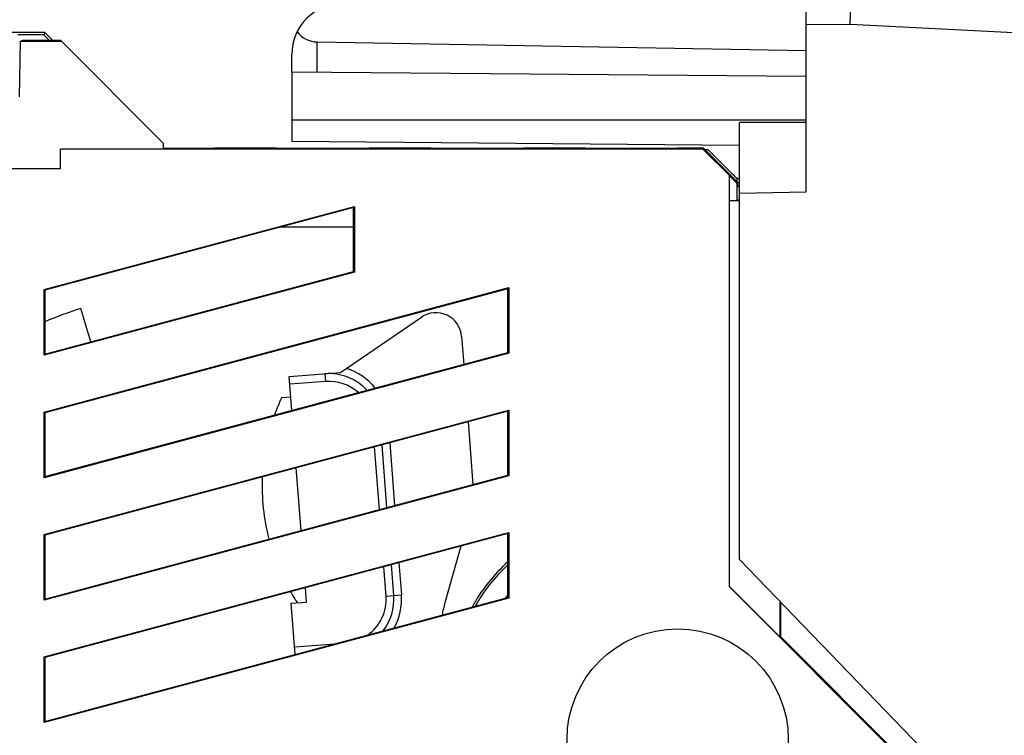
# Model space of a CAD drawing. Units: millimetres. Extents: x -56 to 50, y -25 to 47.
# Drawn here: x 17 to 36, y 8 to 22 of the extents above; entities that cross this region are included whole.
import ezdxf

# ---------------------------------------------------------------- set-up
doc = ezdxf.new("R2010")
doc.units = ezdxf.units.MM
doc.header["$LTSCALE"] = 16.335
doc.layers.get('0').update_dxf_attribs({"linetype": 'CONTINUOUS'})
for name, color, linetype in [('ASSI', 7, 'CONTINUOUS'), ('DRAFT', 7, 'CONTINUOUS'), ('GUSCI_ESTERNI', 7, 'CONTINUOUS'), ('RACCORDO', 7, 'CONTINUOUS'), ('SMUSSO', 7, 'CONTINUOUS')]:
    doc.layers.add(name, color=color, linetype=linetype)
doc.styles.get("Standard").update_dxf_attribs({"font": 'txt', "width": 0.8})
doc.dimstyles.new('DIMSTYLE_1', dxfattribs={"dimtxt": 3, "dimasz": 3, "dimexe": 1.5, "dimexo": 0.5, "dimgap": 0.75, "dimtad": 1, "dimdec": 1, "dimtxsty": 'STANDARD', "dimblk": '_FILLED', "dimblk1": '_FILLED', "dimblk2": '_FILLED', "dimcen": 0.09, "dimazin": 2, "dimtfac": 1, "dimtofl": 0, "dimtmove": 0, "dimatfit": 3, "dimldrblk": '_FILLED', "dimfxl": 1, "dimtolj": 1, "dimarcsym": 0})
doc.dimstyles.new('DIMSTYLE_2', dxfattribs={"dimtxt": 3, "dimasz": 3, "dimexe": 1.5, "dimexo": 0.5, "dimgap": 0.75, "dimtad": 1, "dimtxsty": 'STANDARD', "dimblk": '_FILLED', "dimblk1": '_FILLED', "dimblk2": '_FILLED', "dimcen": 0.09, "dimazin": 2, "dimtfac": 1, "dimtofl": 0, "dimtmove": 0, "dimatfit": 3, "dimldrblk": '_FILLED', "dimfxl": 1, "dimtolj": 1, "dimarcsym": 0})

# ---------------------------------------------------------------- blocks, each defined once
blk = doc.blocks.new('_FILLED')
at = {"color": 0, "linetype": 'BYBLOCK'}
blk.add_solid([(0, 0), (-1, 0.3167), (-1, -0.3167)], dxfattribs=at)
blk = doc.blocks.new('*D0')
at = {"color": 7, "linetype": 'CONTINUOUS'}
for p, q in [((-5.721, -11.512), (-5.721, 44.11)), ((49.929, 7.917), (49.929, 44.11)), ((-5.721, 42.61), (22.104, 42.61)), ((49.929, 42.61), (22.104, 42.61))]:
    blk.add_line(p, q, dxfattribs=at)
at = {"color": 7, "linetype": 'CONTINUOUS', "xscale": 3, "yscale": 3, "zscale": 3}
for p, rotation in [((-5.721, 42.61), 180), ((49.929, 42.61), 360)]:
    blk.add_blockref('_FILLED', p, dxfattribs=dict(at, rotation=rotation))
blk = doc.blocks.new('*D1')
at = {"color": 7, "linetype": 'CONTINUOUS'}
for p, q in [((-5.721, -11.512), (-5.721, 33.217)), ((32.279, 23.962), (32.279, 33.217)), ((-5.721, 31.717), (13.279, 31.717)), ((32.279, 31.717), (13.279, 31.717))]:
    blk.add_line(p, q, dxfattribs=at)
at = {"color": 7, "linetype": 'CONTINUOUS', "xscale": 3, "yscale": 3, "zscale": 3}
for p, rotation in [((-5.721, 31.717), 180), ((32.279, 31.717), 360)]:
    blk.add_blockref('_FILLED', p, dxfattribs=dict(at, rotation=rotation))

msp = doc.modelspace()

# ---------------------------------------------------------------- linework, layer by layer
at = {"color": 7, "linetype": 'CONTINUOUS'}
for p, q in [((32.279, 19.618), (30.979, 19.618)), ((22.258, 14.278), (22.079, 14.264)), ((22.457, 11.683), (22.364, 12.9)), ((22.265, 10.267), (22.564, 10.29))]:
    msp.add_line(p, q, dxfattribs=at)
msp.add_arc((28.679, 8.618), 2.85, 140.5352, 142.1646, dxfattribs=at)
at = {"layer": 'ASSI', "color": 7, "linetype": 'CONTINUOUS'}
for p, q in [((16.998, 21.192), (16.979, 20.118)), ((16.998, 21.192), (17.049, 21.218)), ((17.804, 21.192), (16.998, 21.192)), ((17.049, 21.218), (17.779, 21.218)), ((19.779, 19.218), (17.779, 21.218)), ((19.779, 19.218), (19.779, 19.1)), ((17.779, 18.718), (17.779, 19.099)), ((30.271, 19.099), (17.779, 19.099)), ((19.779, 19.118), (20.779, 19.118)), ((20.779, 19.118), (20.839, 19.106)), ((21.918, 19.106), (21.979, 19.118)), ((21.979, 19.118), (23.779, 19.118)), ((23.779, 19.118), (23.839, 19.106)), ((24.979, 19.118), (24.918, 19.106)), ((24.979, 19.118), (26.779, 19.118)), ((26.779, 19.118), (26.839, 19.106)), ((27.979, 19.118), (27.918, 19.106)), ((27.979, 19.118), (29.779, 19.118)), ((29.779, 19.118), (29.825, 19.109)), ((30.271, 19.099), (30.274, 19.107)), ((30.779, 18.591), (30.271, 19.099)), ((17.779, 18.718), (-5.221, 18.718)), ((30.779, 18.591), (30.779, 10.591)), ((30.779, 18.103), (30.979, 18.103)), ((30.932, 18.109), (30.979, 18.118)), ((17.462, 16.366), (23.495, 17.983)), ((23.479, 17.961), (17.479, 16.354)), ((23.495, 17.983), (23.479, 17.961)), ((23.479, 16.719), (23.479, 17.961)), ((23.495, 17.983), (23.495, 16.706)), ((23.479, 17.579), (22.052, 17.579)), ((23.495, 16.706), (17.462, 15.09)), ((17.479, 15.111), (23.479, 16.719)), ((23.495, 16.706), (23.479, 16.719)), ((17.462, 13.985), (26.495, 16.406)), ((17.462, 15.09), (17.462, 16.366)), ((17.462, 16.366), (17.479, 16.354)), ((26.479, 16.384), (17.479, 13.973)), ((17.479, 16.354), (17.479, 15.111)), ((26.495, 16.406), (26.479, 16.384)), ((26.479, 15.142), (26.479, 16.384)), ((26.495, 16.406), (26.495, 15.129)), ((26.495, 15.129), (17.462, 12.709)), ((17.479, 12.73), (26.479, 15.142)), ((26.495, 15.129), (26.479, 15.142)), ((17.462, 15.09), (17.479, 15.111)), ((17.462, 11.604), (26.495, 14.025)), ((17.462, 12.709), (17.462, 13.985)), ((17.462, 13.985), (17.479, 13.973)), ((26.479, 14.003), (17.479, 11.591)), ((26.495, 14.025), (26.479, 14.003)), ((26.479, 12.761), (26.479, 14.003)), ((26.495, 14.025), (26.495, 12.748)), ((17.479, 13.973), (17.479, 12.73)), ((26.495, 12.748), (17.462, 10.327)), ((17.462, 12.709), (17.479, 12.73)), ((17.479, 10.349), (26.479, 12.761)), ((26.495, 12.748), (26.479, 12.761)), ((17.462, 9.223), (26.495, 11.643)), ((17.462, 10.327), (17.462, 11.604)), ((17.462, 11.604), (17.479, 11.591)), ((26.479, 11.622), (17.479, 9.21)), ((17.479, 11.591), (17.479, 10.349)), ((26.495, 11.643), (26.479, 11.622)), ((26.479, 10.379), (26.479, 11.622)), ((26.495, 11.643), (26.495, 10.367)), ((25.562, 11.376), (25.254, 10.276)), ((30.779, 10.597), (31.764, 9.612)), ((30.779, 10.591), (37.979, 3.391)), ((26.495, 10.367), (17.462, 7.946)), ((17.462, 10.327), (17.479, 10.349)), ((17.479, 7.968), (26.479, 10.379)), ((26.495, 10.367), (26.479, 10.379)), ((31.764, 10.305), (31.764, 9.612)), ((31.779, 10.29), (31.779, 9.618)), ((31.764, 9.612), (31.779, 9.618)), ((31.779, 9.618), (34.359, 7.038)), ((17.462, 7.946), (17.462, 9.223)), ((17.462, 9.223), (17.479, 9.21)), ((17.479, 9.21), (17.479, 7.968)), ((17.462, 7.946), (17.479, 7.968))]:
    msp.add_line(p, q, dxfattribs=at)
msp.add_circle((29.779, 7.618), 2.15, dxfattribs=at)
msp.add_arc((28.144, 9.469), 3, 164.3941, 169.0841, dxfattribs=at)
for centre, major_axis, ratio, start_param, end_param in [((30.379, 19.109), (0.554, 0), 0.003491, 3.159046, 4.522322), ((30.379, 19.005), (-0.554, 0.554), 0.002468, 1.383197, 2.380503)]:
    msp.add_ellipse(centre, major_axis=major_axis, ratio=ratio, start_param=start_param, end_param=end_param, dxfattribs=at)
at = {"layer": 'DRAFT', "color": 7, "linetype": 'CONTINUOUS'}
for p, q in [((17.479, 21.368), (-2.721, 21.368)), ((17.459, 21.32), (16.949, 21.32)), ((17.479, 21.368), (17.459, 21.32)), ((17.562, 21.218), (17.459, 21.32)), ((17.629, 21.218), (17.479, 21.368)), ((22.279, 20.605), (22.279, 19.255)), ((30.979, 11.118), (30.979, 19.618)), ((22.279, 19.255), (30.979, 19.179)), ((21.979, 19.118), (20.779, 19.118)), ((24.979, 19.118), (23.779, 19.118)), ((27.979, 19.118), (26.779, 19.118)), ((30.279, 19.118), (29.779, 19.118)), ((30.279, 19.118), (30.274, 19.107)), ((30.979, 18.418), (30.279, 19.118)), ((30.979, 18.351), (30.932, 18.43)), ((30.979, 18.245), (32.279, 18.268)), ((38.079, 3.766), (30.979, 11.118))]:
    msp.add_line(p, q, dxfattribs=at)
at = {"layer": 'DRAFT', "color": 250, "linetype": 'CONTINUOUS'}
for p, q in [((22.279, 19.668), (32.279, 19.668)), ((30.932, 18.43), (30.932, 18.109))]:
    msp.add_line(p, q, dxfattribs=at)
at = {"layer": 'DRAFT', "color": 7, "linetype": 'CONTINUOUS'}
for radius, start, end in [(3.296, 131.8831, 151.4399), (3.252, 132.5696, 150.7108)]:
    msp.add_arc((28.679, 8.618), radius, start, end, dxfattribs=at)
msp.add_ellipse((30.379, 18.983), major_axis=(-0.554, 0.554), ratio=0.006171, start_param=3.165217, end_param=3.911189, dxfattribs=at)
at = {"layer": 'GUSCI_ESTERNI', "color": 7, "linetype": 'CONTINUOUS'}
for p, q in [((16.998, 21.192), (16.979, 20.118)), ((16.998, 21.192), (17.049, 21.218)), ((17.804, 21.192), (16.998, 21.192)), ((17.049, 21.218), (17.779, 21.218)), ((19.779, 19.218), (17.779, 21.218)), ((19.779, 19.218), (19.779, 19.1)), ((17.779, 18.718), (17.779, 19.099)), ((30.271, 19.099), (17.779, 19.099)), ((19.779, 19.118), (20.779, 19.118)), ((20.779, 19.118), (20.839, 19.106)), ((21.918, 19.106), (21.979, 19.118)), ((21.979, 19.118), (23.779, 19.118)), ((23.779, 19.118), (23.839, 19.106)), ((24.979, 19.118), (24.918, 19.106)), ((24.979, 19.118), (26.779, 19.118)), ((26.779, 19.118), (26.839, 19.106)), ((27.979, 19.118), (27.918, 19.106)), ((27.979, 19.118), (29.779, 19.118)), ((29.779, 19.118), (29.825, 19.109)), ((30.779, 18.591), (30.271, 19.099)), ((17.779, 18.718), (-5.221, 18.718)), ((30.779, 18.591), (30.779, 10.591)), ((30.979, 18.518), (30.932, 18.532)), ((30.779, 18.103), (30.979, 18.103)), ((30.932, 18.109), (30.979, 18.118)), ((17.462, 16.366), (23.495, 17.983)), ((23.479, 17.961), (17.479, 16.354)), ((23.495, 17.983), (23.479, 17.961)), ((23.479, 16.719), (23.479, 17.961)), ((23.495, 17.983), (23.495, 16.706)), ((23.479, 17.579), (22.052, 17.579)), ((23.495, 16.706), (17.462, 15.09)), ((17.479, 15.111), (23.479, 16.719)), ((23.495, 16.706), (23.479, 16.719)), ((17.462, 13.985), (26.495, 16.406)), ((17.462, 15.09), (17.462, 16.366)), ((17.462, 16.366), (17.479, 16.354)), ((26.479, 16.384), (17.479, 13.973)), ((17.479, 16.354), (17.479, 15.111)), ((26.495, 16.406), (26.479, 16.384)), ((26.479, 15.142), (26.479, 16.384)), ((26.495, 16.406), (26.495, 15.129)), ((26.495, 15.129), (17.462, 12.709)), ((17.479, 12.73), (26.479, 15.142)), ((26.495, 15.129), (26.479, 15.142)), ((17.462, 15.09), (17.479, 15.111)), ((17.462, 11.604), (26.495, 14.025)), ((17.462, 12.709), (17.462, 13.985)), ((17.462, 13.985), (17.479, 13.973)), ((26.479, 14.003), (17.479, 11.591)), ((26.495, 14.025), (26.479, 14.003)), ((26.479, 12.761), (26.479, 14.003)), ((26.495, 14.025), (26.495, 12.748)), ((17.479, 13.973), (17.479, 12.73)), ((26.495, 12.748), (17.462, 10.327)), ((17.462, 12.709), (17.479, 12.73)), ((17.479, 10.349), (26.479, 12.761)), ((26.495, 12.748), (26.479, 12.761)), ((17.462, 9.223), (26.495, 11.643)), ((17.462, 10.327), (17.462, 11.604)), ((17.462, 11.604), (17.479, 11.591)), ((26.479, 11.622), (17.479, 9.21)), ((17.479, 11.591), (17.479, 10.349)), ((26.495, 11.643), (26.479, 11.622)), ((26.479, 10.379), (26.479, 11.622)), ((26.495, 11.643), (26.495, 10.367)), ((30.779, 10.591), (37.979, 3.391)), ((30.782, 10.594), (31.764, 9.612)), ((26.495, 10.367), (17.462, 7.946)), ((17.462, 10.327), (17.479, 10.349)), ((17.479, 7.968), (26.479, 10.379)), ((26.495, 10.367), (26.479, 10.379)), ((31.764, 10.305), (31.764, 9.612)), ((31.779, 10.29), (31.779, 9.618)), ((31.764, 9.612), (31.779, 9.618)), ((31.779, 9.618), (34.679, 6.718)), ((17.462, 7.946), (17.462, 9.223)), ((17.462, 9.223), (17.479, 9.21)), ((17.479, 9.21), (17.479, 7.968)), ((17.462, 7.946), (17.479, 7.968))]:
    msp.add_line(p, q, dxfattribs=at)
at = {"layer": 'GUSCI_ESTERNI', "color": 250, "linetype": 'CONTINUOUS'}
msp.add_line((30.932, 18.532), (30.932, 18.464), dxfattribs=at)
at = {"layer": 'GUSCI_ESTERNI', "color": 7, "linetype": 'CONTINUOUS'}
msp.add_circle((29.779, 7.618), 2.15, dxfattribs=at)
for centre, major_axis, ratio, start_param, end_param in [((30.379, 19.109), (0.554, 0), 0.003491, -3.124139, -1.760864), ((30.379, 19.005), (-0.554, 0.554), 0.002468, 1.383197, 2.380503), ((30.379, 19.095), (0.554, 0), 0.008727, -1.701654, -1.591687), ((30.379, 19.085), (-0.554, 0.554), 0.006171, 1.556077, 3.13031)]:
    msp.add_ellipse(centre, major_axis=major_axis, ratio=ratio, start_param=start_param, end_param=end_param, dxfattribs=at)
at = {"layer": 'RACCORDO', "color": 7, "linetype": 'CONTINUOUS'}
for p, q in [((32.279, 18.268), (32.279, 22.018)), ((22.77, 21.184), (32.279, 21.018)), ((22.279, 20.605), (22.279, 20.939)), ((22.279, 20.605), (32.279, 20.518)), ((18.37, 15.35), (18.179, 15.998)), ((23.224, 14.753), (24.797, 15.829)), ((25.578, 15.455), (25.619, 14.911)), ((22.227, 14.677), (23.224, 14.753)), ((22.278, 14.016), (22.227, 14.677)), ((25.705, 13.796), (25.799, 12.578)), ((24.128, 12.131), (24.034, 13.348)), ((22.457, 11.683), (22.364, 12.9)), ((24.259, 10.42), (24.214, 11.015)), ((22.564, 10.29), (22.543, 10.567)), ((22.342, 9.271), (22.265, 10.267))]:
    msp.add_line(p, q, dxfattribs=at)
at = {"layer": 'RACCORDO', "color": 250, "linetype": 'CONTINUOUS'}
for p, q in [((33.134, 21.525), (32.279, 21.518)), ((40.918, 21.117), (33.134, 21.525)), ((22.77, 20.601), (22.77, 21.184)), ((22.937, 14.581), (22.239, 14.527)), ((22.937, 14.581), (22.925, 14.73)), ((23.981, 12.091), (23.887, 13.308)), ((24.182, 13.387), (24.275, 12.17)), ((24.11, 10.408), (24.066, 10.975)), ((24.361, 11.054), (24.409, 10.431)), ((24.11, 10.408), (24.409, 10.431)), ((22.33, 9.419), (23.121, 9.48))]:
    msp.add_line(p, q, dxfattribs=at)
at = {"layer": 'RACCORDO', "color": 7, "linetype": 'CONTINUOUS'}
for centre, radius, start, end in [((23.279, 20.939), 1, 90.5, 180), ((19.704, 10.818), 5.4, 106.4088, 114.337), ((25.079, 15.417), 0.5, 4.3941, 124.3941), ((23.002, 13.733), 1, 42.4407, 94.3941), ((25.801, 12.544), 4.1, 155.1977, 160.3051), ((23.262, 10.343), 1, 322.0893, 4.3941)]:
    msp.add_arc(centre, radius, start, end, dxfattribs=at)
at = {"layer": 'RACCORDO', "color": 250, "linetype": 'CONTINUOUS'}
for centre, radius, start, end in [((23.002, 13.733), 1.15, 38.6179, 72.9017), ((23.002, 13.733), 0.85, 47.8253, 94.3941), ((23.262, 10.343), 0.85, 305.2208, 4.3941), ((23.262, 10.343), 1.15, 331.0909, 4.3941)]:
    msp.add_arc(centre, radius, start, end, dxfattribs=at)
at = {"layer": 'RACCORDO', "color": 7, "linetype": 'CONTINUOUS'}
msp.add_ellipse((22.779, 21.684), major_axis=(0, 0.5), ratio=1, start_param=-4.060443, end_param=-3.159046, dxfattribs=at)
msp.add_open_spline([(33.134, 21.525), (33.135, 21.577), (33.137, 21.675), (33.139, 21.81), (33.139, 21.907), (33.139, 21.967), (33.139, 21.991), (33.138, 22.001)], degree=3, knots=[0, 0, 0, 0, 0.324951, 0.618086, 0.8507, 0.936888, 1, 1, 1, 1], dxfattribs=at)
at = {"layer": 'SMUSSO', "color": 7, "linetype": 'CONTINUOUS'}
for start, end in [(177.4876, 194.5293), (210.0749, 213.5905)]:
    msp.add_arc((25.801, 12.544), 4.1, start, end, dxfattribs=at)

# ---------------------------------------------------------------- dimensions: what is measured, and where the dimension line sits
at = {"color": 7, "linetype": 'CONTINUOUS'}
for base, p1, p2, dimstyle, picture, middle in [((49.9287, 42.6096), (-5.7212, -12.0121), (49.9287, 7.4166), 'DIMSTYLE_1', '*D0', (18.5818, 42.6096)), ((32.279, 31.717), (-5.721, -12.012), (32.279, 23.462), 'DIMSTYLE_2', '*D1', (9.638, 31.717))]:
    dim = msp.add_linear_dim(base=base, p1=p1, p2=p2, dimstyle=dimstyle, dxfattribs=at)
    dim.commit()
    dim.dimension.update_dxf_attribs({"geometry": picture, "text_midpoint": middle, "dimtype": 160})

doc.saveas('drawing.dxf')
